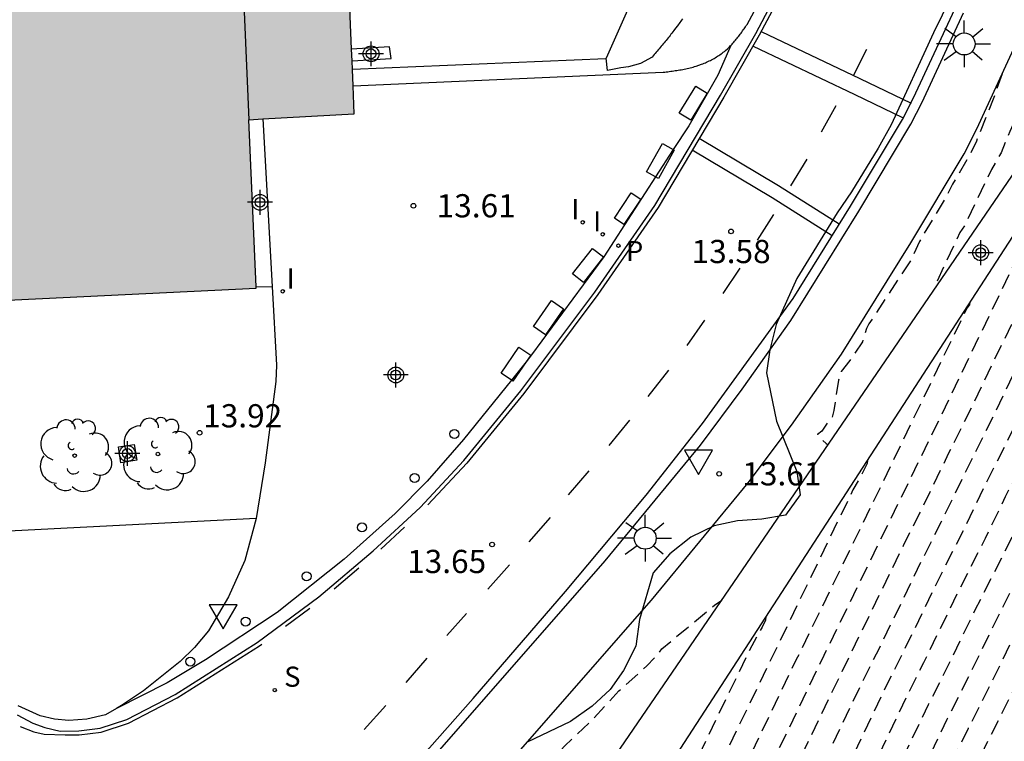
# Model space of a CAD drawing. Units: metres. Extents: x 580293 to 580644, y 4795039 to 4795291.
# Drawn here: x 580365 to 580397, y 4795074 to 4795098 of the extents above; entities that cross this region are included whole.
import ezdxf

# ---------------------------------------------------------------- set-up
doc = ezdxf.new("R2010")
doc.units = ezdxf.units.M
doc.header["$MEASUREMENT"] = 0
doc.linetypes.add('TRAZOS_NORMALES', pattern=[0.75, 0.5, -0.25])
for name, color, linetype in [('020194', 31, 'TRAZOS_NORMALES'), ('020195', 30, 'TRAZOS_NORMALES'), ('020204', 9, 'Continuous'), ('020308', 9, 'Continuous'), ('060108', 9, 'Continuous'), ('060113', 4, 'Continuous'), ('060124', 9, 'Continuous'), ('060133', 9, 'Continuous'), ('070105', 6, 'Continuous'), ('080104', 9, 'Continuous'), ('100105', 3, 'Continuous'), ('100106', 63, 'Continuous'), ('100107', 3, 'Continuous'), ('100117', 54, 'Continuous'), ('100202', 3, 'Continuous'), ('210204', 9, 'Continuous'), ('210205', 4, 'Continuous'), ('210304', 9, 'Continuous'), ('210305', 4, 'Continuous'), ('250206', 9, 'Continuous'), ('260101', 9, 'Continuous'), ('260202', 9, 'Continuous'), ('260205', 9, 'Continuous'), ('270204', 9, 'Continuous'), ('270304', 9, 'Continuous'), ('990501', 21, 'Continuous'), ('Centroides', 1, 'Continuous')]:
    doc.layers.add(name, color=color, linetype=linetype)
doc.layers.add('080111', color=7, linetype='Continuous', lineweight=30)
doc.styles.add('ARIAL', font='arial.ttf', dxfattribs={"height": 1})
doc.styles.add('ROMANS', font='romans__.ttf', dxfattribs={"height": 1})

# ---------------------------------------------------------------- blocks, each defined once
blk = doc.blocks.new('FAROLA')
for p, q in [((0, 0.355), (0, 0.755)), ((-0.63, 0.51), (-0.255, 0.245)), ((0.605, 0.49), (0.276, 0.223)), ((-0.355, 0), (-0.895, 0)), ((0.355, 0), (0.855, 0)), ((-0.65, -0.52), (-0.255, -0.24)), ((0.585, -0.52), (0.256, -0.246)), ((0, -0.355), (0, -0.755))]:
    blk.add_line(p, q)
blk.add_circle((0, 0), 0.355)
blk = doc.blocks.new('SETRA')
at = {"linetype": 'Continuous'}
blk.add_lwpolyline([(0.451, 0.26), (-0.45, 0.26), (-0.001, -0.52)], close=True, dxfattribs=at)
blk = doc.blocks.new('SANEA')
blk.add_circle((0, 0), 0.055)
blk = doc.blocks.new('HUEPIV')
blk.add_circle((0, 0), 0.145)
blk = doc.blocks.new('COTAPU')
blk.add_circle((0, 0), 0.075)
blk = doc.blocks.new('ARBOL')
blk.add_circle((0, 0), 0.0587)
for centre, radius, start, end in [((-0.28, 0.855), 0.3, 359.2878, 173.6078), ((0.097, 0.97), 0.21, 23.1565, 160.4665), ((0.438, 0.881), 0.24, 301.578, 139.328), ((-0.564, 0.381), 0.532, 92.28, 254.58), ((0.656, 0.288), 0.443, 319.8556, 114.7656), ((-0.091, 0.321), 0.12, 119.14, 310.56), ((0.819, -0.249), 0.383, 235.5275, 62.0275), ((-0.556, -0.339), 0.555, 142.64, 266.54), ((-0.039, -0.384), 0.21, 189.64, 323.88), ((0.299, -0.624), 0.532, 224.67, 0.24), ((-0.301, -0.676), 0.45, 213.78, 295.32)]:
    blk.add_arc(centre, radius, start, end)
blk = doc.blocks.new('REIND')
blk.add_circle((0, 0), 0.055)
blk = doc.blocks.new('PLUVI3')
blk.add_circle((0, 0), 0.055)
blk = doc.blocks.new('Centroide')
for points in [[(0, -0.402), (0, 0.402)], [(0.402, 0), (-0.402, 0)]]:
    blk.add_lwpolyline(points)
for radius in [0.256, 0.159]:
    blk.add_circle((0, 0), radius)

msp = doc.modelspace()

# ---------------------------------------------------------------- hatches: boundary and pattern name
at = {"layer": '990501'}
msp.add_hatch(color=256, dxfattribs=at).paths.add_polyline_path([(580372.651, 4795094.271), (580376.055, 4795094.457), (580375.608, 4795105.553), (580388.69, 4795106.17), (580386.388, 4795151.603), (580371.634, 4795150.843), (580372.5, 4795133.976), (580372.88, 4795125.984), (580373.929, 4795105.474), (580374.022, 4795103.487), (580372.187, 4795103.398), (580372.178, 4795103.578), (580329.744, 4795101.536), (580306.79, 4795100.432), (580307.33, 4795088.72), (580307.471, 4795085.666), (580319.309, 4795086.238), (580319.548, 4795080.151), (580319.65, 4795078.097), (580316.359, 4795077.933), (580301.853, 4795077.211), (580302.372, 4795066.646), (580303.055, 4795052.868), (580303.677, 4795040.245), (580324.257, 4795040.245), (580322.418, 4795077.527), (580321.783, 4795077.505), (580321.181, 4795077.484), (580321.176, 4795077.677), (580320.765, 4795086.308), (580350.361, 4795087.737), (580372.888, 4795088.824)], flags=0)

# ---------------------------------------------------------------- linework, layer by layer
at = {"layer": '020194', "flags": 128}
for points, elevation in [([(580415.396, 4795040.243), (580415.672, 4795041.04), (580416.7, 4795044.264), (580416.397, 4795044.528), (580416.101, 4795044.726), (580415.77, 4795044.895), (580415.437, 4795045.025), (580414.394, 4795045.168), (580413.691, 4795045.185), (580409.581, 4795043.989), (580409.207, 4795043.86), (580408.12, 4795043.728), (580406.322, 4795043.552), (580406.107, 4795043.588), (580405.219, 4795043.68), (580403.954, 4795043.879), (580402.842, 4795044.12), (580401.754, 4795044.421), (580401.074, 4795044.642), (580400.456, 4795044.864), (580399.674, 4795045.178), (580399.092, 4795045.455), (580398.501, 4795045.759), (580397.551, 4795046.3), (580396.666, 4795046.869), (580395.778, 4795047.509), (580394.918, 4795048.203), (580394.238, 4795048.808), (580393.487, 4795049.552), (580392.366, 4795050.94), (580391.913, 4795051.693), (580391.593, 4795052.278), (580391.26, 4795053.006), (580390.977, 4795053.755), (580390.879, 4795060.638), (580390.95, 4795060.887), (580390.97, 4795060.999), (580390.968, 4795061.106), (580390.683, 4795062.216), (580390.677, 4795062.358), (580390.74, 4795062.411), (580390.895, 4795062.412), (580391.337, 4795062.363), (580391.378, 4795062.409), (580392.215, 4795065.062), (580396.584, 4795074.275), (580397.358, 4795075.8), (580397.83, 4795076.776), (580400.821, 4795082.688), (580401.26, 4795083.597), (580402.953, 4795086.942), (580404.349, 4795089.763), (580406.219, 4795093.469), (580406.387, 4795093.864), (580407.394, 4795095.847), (580407.689, 4795096.512), (580408.359, 4795097.829), (580408.532, 4795098.218), (580409.245, 4795099.625), (580409.48, 4795100.173), (580410.615, 4795102.407), (580410.796, 4795102.821), (580411.539, 4795104.284), (580411.692, 4795104.633), (580412.259, 4795105.75), (580412.473, 4795106.229), (580413.423, 4795108.095), (580413.812, 4795108.965), (580415.05, 4795111.42), (580415.174, 4795111.697), (580416.483, 4795114.268), (580416.871, 4795114.945), (580417.001, 4795115.2), (580417.076, 4795115.433), (580417.126, 4795115.764), (580417.298, 4795117.887), (580417.409, 4795117.984), (580417.319, 4795118.758), (580418.007, 4795120.094), (580418.124, 4795120.349), (580418.117, 4795120.374), (580418.065, 4795120.383), (580417.988, 4795120.675), (580418.251, 4795121.033), (580418.672, 4795121.848), (580418.861, 4795122.077), (580419.184, 4795123.109), (580419.893, 4795124.537), (580419.976, 4795124.654), (580420.086, 4795124.753), (580420.82, 4795125.239), (580420.833, 4795125.275), (580421.382, 4795125.966), (580422.405, 4795128.475), (580422.461, 4795128.525), (580422.384, 4795128.793), (580421.982, 4795129.423)], 8.64), ([(580398.822, 4795040.243), (580398.875, 4795041.159), (580398.82, 4795041.776), (580398.811, 4795044.239), (580398.789, 4795044.269), (580398.61, 4795044.337), (580398.271, 4795044.508), (580397.227, 4795045.084), (580396.01, 4795045.853), (580395.399, 4795046.285), (580394.844, 4795046.704), (580393.838, 4795047.542), (580393.411, 4795047.931), (580392.749, 4795048.571), (580392.622, 4795048.71), (580391.42, 4795050.194), (580390.85, 4795051.144), (580390.582, 4795051.648), (580390.27, 4795052.325), (580389.909, 4795053.259), (580389.879, 4795056.138), (580389.846, 4795056.742), (580389.809, 4795056.856), (580389.723, 4795057.02), (580389.695, 4795057.155), (580389.539, 4795058.678), (580389.423, 4795059.338), (580388.947, 4795061.413), (580388.876, 4795061.683), (580388.626, 4795062.414), (580388.556, 4795062.717), (580388.606, 4795062.877), (580388.829, 4795062.94), (580389.317, 4795062.941), (580390.435, 4795062.891), (580390.679, 4795062.893), (580390.737, 4795062.942), (580390.809, 4795063.037), (580391.586, 4795065.494), (580395.914, 4795074.608), (580396.637, 4795076.032), (580397.265, 4795077.329), (580400.077, 4795082.896), (580400.66, 4795084.107), (580402.225, 4795087.204), (580402.615, 4795088.021), (580403.369, 4795089.506), (580403.745, 4795090.294), (580405.476, 4795093.736), (580405.788, 4795094.441), (580406.666, 4795096.173), (580407.012, 4795096.963), (580407.597, 4795098.111), (580407.828, 4795098.633), (580408.457, 4795099.874), (580408.806, 4795100.677), (580409.805, 4795102.645), (580410.062, 4795103.228), (580410.718, 4795104.522), (580410.934, 4795105.011), (580411.436, 4795105.999), (580411.723, 4795106.642), (580412.559, 4795108.284), (580413.083, 4795109.456), (580414.218, 4795111.719), (580414.386, 4795112.091), (580415.543, 4795114.364), (580415.882, 4795114.914), (580415.996, 4795115.14), (580416.067, 4795115.394), (580416.123, 4795115.818), (580416.368, 4795118.711), (580416.517, 4795118.841), (580416.396, 4795119.888), (580416.944, 4795120.95), (580417.035, 4795121.162), (580417.026, 4795121.196), (580416.973, 4795121.243), (580416.87, 4795121.639), (580417.235, 4795122.143), (580417.553, 4795122.754), (580417.738, 4795123.002), (580417.819, 4795123.082), (580418.256, 4795124.48), (580418.338, 4795124.663), (580418.456, 4795124.87), (580418.625, 4795125.258), (580418.698, 4795125.342), (580418.833, 4795125.448), (580419.843, 4795126.135), (580419.86, 4795126.184), (580420.51, 4795127.002), (580420.573, 4795127.057), (580421.132, 4795128.401), (580421.152, 4795128.418), (580421.189, 4795128.419), (580421.511, 4795128.703), (580421.398, 4795129.076)], 9.14), ([(580379.486, 4795041.971), (580379.679, 4795042.79), (580379.716, 4795043.014), (580379.874, 4795043.459), (580380.09, 4795044.249), (580380.126, 4795044.445), (580380.062, 4795046.517), (580380.317, 4795049.142), (580380.311, 4795049.158), (580380.233, 4795049.174), (580380.236, 4795049.203), (580380.583, 4795049.436), (580382.53, 4795050.635), (580383.949, 4795053.002), (580384.086, 4795053.154), (580385.411, 4795055.338), (580385.522, 4795055.46), (580384.516, 4795058.604), (580384.41, 4795059.084), (580384.424, 4795059.407), (580384.551, 4795059.742), (580384.879, 4795060.388), (580384.94, 4795060.616), (580384.954, 4795060.86), (580384.938, 4795061.217), (580384.853, 4795062.213), (580384.76, 4795062.676), (580384.592, 4795063.37), (580384.547, 4795063.481), (580384.296, 4795063.747), (580384.272, 4795063.855), (580384.465, 4795063.914), (580385.021, 4795063.941), (580388.789, 4795063.937), (580389.365, 4795063.954), (580389.604, 4795063.987), (580389.667, 4795064.032), (580389.629, 4795064.171), (580390.342, 4795066.411), (580390.44, 4795066.586), (580394.623, 4795075.366), (580395.197, 4795076.497), (580396.135, 4795078.434), (580397.176, 4795080.482), (580397.734, 4795081.635), (580398.587, 4795083.314), (580399.462, 4795085.128), (580400.768, 4795087.729), (580402.536, 4795091.356), (580403.99, 4795094.271), (580404.485, 4795095.384), (580405.11, 4795096.619), (580405.66, 4795097.865), (580406.072, 4795098.675), (580406.421, 4795099.461), (580406.881, 4795100.372), (580407.459, 4795101.685), (580408.186, 4795103.12), (580408.595, 4795104.042), (580409.077, 4795104.996), (580409.419, 4795105.767), (580409.789, 4795106.496), (580410.224, 4795107.47), (580410.831, 4795108.663), (580411.625, 4795110.437), (580411.935, 4795111.045), (580412.122, 4795111.462), (580412.556, 4795112.315), (580412.809, 4795112.881), (580413.663, 4795114.557), (580413.722, 4795114.657), (580413.903, 4795114.853), (580413.987, 4795115.02), (580414.05, 4795115.317), (580414.118, 4795115.927), (580414.506, 4795120.359), (580414.589, 4795120.443), (580414.724, 4795120.533), (580414.734, 4795120.557), (580414.558, 4795122.071), (580414.538, 4795122.114), (580414.796, 4795122.649), (580414.822, 4795122.796), (580414.791, 4795122.964), (580414.854, 4795123.587), (580415.203, 4795124.361), (580415.316, 4795124.566), (580415.752, 4795125.15), (580415.811, 4795125.294), (580416.01, 4795125.932), (580416.072, 4795125.96), (580416.698, 4795126.465)], 10.14), ([(580377.77, 4795043.567), (580377.29, 4795044.755), (580377.085, 4795045.21), (580376.947, 4795045.429), (580376.806, 4795045.503), (580376.589, 4795045.487), (580376.132, 4795045.377), (580375.974, 4795045.374), (580375.914, 4795045.461), (580375.534, 4795045.749), (580375.203, 4795045.938), (580375.163, 4795046.058), (580375.298, 4795047.611), (580375.339, 4795047.842), (580375.405, 4795047.958), (580375.527, 4795048.026), (580375.678, 4795048.169), (580375.73, 4795048.314), (580375.865, 4795048.837), (580375.968, 4795048.852), (580376.041, 4795048.723), (580375.989, 4795048.367), (580376.082, 4795048.191), (580376.351, 4795048.246), (580376.976, 4795048.592), (580378.228, 4795049.363), (580381.655, 4795051.523), (580382.925, 4795053.643), (580383.03, 4795053.786), (580383.193, 4795053.911), (580384.448, 4795055.97), (580384.603, 4795056.115), (580384.676, 4795056.221), (580384.422, 4795057.088), (580382.386, 4795063.683), (580382.441, 4795063.928), (580382.446, 4795064.056), (580382.298, 4795064.286), (580382.211, 4795064.321), (580382.131, 4795064.422), (580383.117, 4795064.441), (580387.966, 4795064.46), (580388.708, 4795064.484), (580389.017, 4795064.53), (580389.102, 4795064.602), (580389.058, 4795064.797), (580389.183, 4795065.146), (580389.708, 4795066.829), (580389.836, 4795067.068), (580393.967, 4795075.725), (580394.476, 4795076.73), (580395.57, 4795078.987), (580396.466, 4795080.749), (580397.116, 4795082.094), (580397.842, 4795083.523), (580398.862, 4795085.639), (580400.04, 4795087.991), (580401.932, 4795091.888), (580403.205, 4795094.452), (580403.834, 4795095.855), (580404.332, 4795096.842), (580404.984, 4795098.316), (580405.309, 4795098.956), (580405.718, 4795099.875), (580406.092, 4795100.621), (580406.785, 4795102.189), (580407.376, 4795103.358), (580407.861, 4795104.449), (580408.257, 4795105.234), (580408.662, 4795106.145), (580408.965, 4795106.745), (580409.474, 4795107.883), (580409.967, 4795108.852), (580410.896, 4795110.928), (580411.149, 4795111.426), (580411.368, 4795111.914), (580411.724, 4795112.613), (580412.021, 4795113.275), (580412.723, 4795114.653), (580412.771, 4795114.729), (580412.913, 4795114.822), (580412.983, 4795114.96), (580413.041, 4795115.278), (580413.115, 4795115.982), (580413.576, 4795121.183), (580413.673, 4795121.282), (580413.831, 4795121.387), (580413.842, 4795121.415), (580413.621, 4795123.256), (580413.757, 4795123.517), (580413.769, 4795123.602), (580413.512, 4795124.518), (580413.746, 4795124.847)], 10.64), ([(580412.718, 4795124.281), (580412.951, 4795122.272), (580412.937, 4795122.241), (580412.756, 4795122.12), (580412.645, 4795122.007), (580412.112, 4795116.036), (580412.032, 4795115.239), (580411.979, 4795114.9), (580411.924, 4795114.791), (580411.82, 4795114.8), (580411.783, 4795114.75), (580411.233, 4795113.67), (580410.893, 4795112.912), (580410.615, 4795112.366), (580410.364, 4795111.806), (580410.167, 4795111.419), (580409.103, 4795109.041), (580408.724, 4795108.297), (580408.141, 4795106.993), (580407.905, 4795106.523), (580407.436, 4795105.471), (580407.127, 4795104.856), (580406.566, 4795103.595), (580406.112, 4795102.693), (580405.304, 4795100.87), (580405.014, 4795100.289), (580404.547, 4795099.238), (580404.308, 4795098.768), (580403.554, 4795097.065), (580403.183, 4795096.326), (580402.464, 4795094.722), (580401.328, 4795092.419), (580399.312, 4795088.253), (580398.263, 4795086.15), (580397.168, 4795083.875), (580396.498, 4795082.553), (580395.756, 4795081.017), (580395.005, 4795079.54), (580393.756, 4795076.962), (580393.311, 4795076.084), (580389.232, 4795067.55), (580389.074, 4795067.247), (580388.61, 4795065.754), (580388.48, 4795065.423), (580388.461, 4795065.171), (580388.354, 4795065.072), (580388.051, 4795065.015), (580387.35, 4795064.987), (580382.118, 4795064.967), (580382.039, 4795064.897), (580382.005, 4795064.841), (580381.578, 4795064.377), (580381.567, 4795064.354), (580381.825, 4795063.505), (580383.584, 4795057.844), (580383.83, 4795056.982), (580383.889, 4795056.634), (580383.827, 4795056.573), (580383.698, 4795056.649), (580383.577, 4795056.688), (580383.484, 4795056.601), (580382.436, 4795054.873), (580382.304, 4795054.704), (580382.034, 4795054.454), (580381.902, 4795054.284), (580380.779, 4795052.412), (580377.802, 4795050.417), (580376.696, 4795049.736), (580376.095, 4795049.517), (580375.724, 4795049.713), (580375.371, 4795050.394), (580375.025, 4795051.309), (580374.749, 4795051.991), (580374.578, 4795052.186), (580374.48, 4795051.97), (580374.43, 4795051.306), (580374.395, 4795050.413), (580374.336, 4795049.678), (580374.216, 4795049.279), (580373.973, 4795049.034), (580373.509, 4795048.851), (580372.932, 4795048.672), (580372.463, 4795048.412), (580372.209, 4795047.966), (580372.054, 4795047.077), (580371.907, 4795045.361), (580371.603, 4795040.703), (580371.697, 4795040.631), (580371.778, 4795040.613)], 11.14), ([(580366.34, 4795040.244), (580366.549, 4795040.568), (580367.051, 4795041.111), (580367.58, 4795041.728), (580367.748, 4795041.948), (580368.141, 4795042.538), (580368.591, 4795043.068), (580368.669, 4795043.181), (580368.708, 4795043.743), (580368.79, 4795046.272), (580368.885, 4795047.431), (580369.078, 4795048.09), (580369.494, 4795048.539), (580370.309, 4795048.991), (580371.326, 4795049.463), (580372.144, 4795049.917), (580372.57, 4795050.373), (580372.78, 4795051.069), (580372.883, 4795052.347), (580372.942, 4795053.901), (580373.03, 4795055.055), (580373.2, 4795055.431), (580373.513, 4795055.101), (580374.066, 4795053.961), (580374.753, 4795052.422), (580375.367, 4795051.236), (580375.839, 4795050.789), (580376.416, 4795050.881), (580377.377, 4795051.471), (580379.444, 4795052.987), (580379.904, 4795053.3), (580380.878, 4795054.925), (580381.037, 4795055.122), (580381.453, 4795055.538), (580381.611, 4795055.733), (580382.52, 4795057.232), (580382.619, 4795057.329), (580382.764, 4795057.338), (580382.923, 4795057.325), (580383.016, 4795057.421), (580382.983, 4795057.743), (580382.777, 4795058.498), (580381.239, 4795063.398), (580381.02, 4795064.14), (580380.959, 4795064.435), (580381.001, 4795064.483), (580381.179, 4795064.35), (580381.223, 4795064.366), (580381.994, 4795065.224), (580382.016, 4795065.271), (580381.945, 4795065.411), (580382, 4795065.471), (580382.245, 4795065.503), (580382.844, 4795065.517), (580386.779, 4795065.514), (580387.394, 4795065.545), (580387.675, 4795065.614), (580387.803, 4795065.74), (580387.901, 4795066.049), (580388.037, 4795066.363), (580388.34, 4795067.38), (580388.44, 4795067.665), (580392.582, 4795076.292), (580393.036, 4795077.195), (580394.44, 4795080.093), (580395.045, 4795081.284), (580395.88, 4795083.012), (580396.423, 4795084.084), (580401.722, 4795094.992), (580402.532, 4795096.798), (580402.776, 4795097.289), (580403.632, 4795099.219), (580403.785, 4795099.52), (580404.31, 4795100.703), (580404.516, 4795101.119), (580405.438, 4795103.197), (580405.757, 4795103.833), (580406.393, 4795105.263), (580406.615, 4795105.708), (580407.974, 4795108.711), (580408.239, 4795109.231), (580409.438, 4795111.91), (580409.579, 4795112.187), (580409.862, 4795112.817), (580410.062, 4795113.21), (580410.485, 4795114.147), (580410.995, 4795115.127), (580411.023, 4795115.2), (580411.109, 4795116.091), (580411.715, 4795122.831), (580411.84, 4795122.958), (580412.044, 4795123.094), (580412.059, 4795123.13), (580411.978, 4795123.872)], 11.64), ([(580406.037, 4795118.082), (580406.003, 4795118.03), (580405.723, 4795116.29), (580405.647, 4795116.013), (580405.342, 4795115.139), (580405.244, 4795114.465), (580404.984, 4795113.974), (580404.917, 4795113.579), (580404.683, 4795113.129), (580404.625, 4795112.824), (580404.333, 4795112.277), (580404.248, 4795112.089), (580404.034, 4795111.137), (580403.849, 4795110.765), (580403.688, 4795110.166), (580403.41, 4795109.608), (580403.152, 4795108.664), (580402.905, 4795108.147), (580402.648, 4795107.247), (580402.228, 4795106.352), (580401.972, 4795105.513), (580401.751, 4795105.047), (580401.525, 4795104.33), (580401.331, 4795103.907), (580401.115, 4795103.259), (580400.942, 4795102.881), (580400.719, 4795102.241), (580400.435, 4795101.614), (580400.045, 4795100.565), (580399.825, 4795100.076), (580399.476, 4795099.18), (580399.183, 4795098.526), (580398.875, 4795097.759), (580398.665, 4795097.29), (580398.342, 4795096.46), (580397.986, 4795095.687), (580397.643, 4795094.719), (580397.249, 4795093.895), (580396.967, 4795093.196), (580396.656, 4795092.658), (580395.788, 4795090.845), (580395.638, 4795090.627), (580394.871, 4795088.993), (580394.805, 4795088.785)], 13.14), ([(580397.003, 4795095.751), (580396.715, 4795094.94), (580396.171, 4795093.579), (580395.969, 4795093.158), (580395.397, 4795092.186), (580395.2, 4795091.791), (580394.326, 4795090.332), (580394.073, 4795089.768), (580392.698, 4795087.675), (580392.622, 4795087.519), (580392.485, 4795087.09), (580392.083, 4795086.493), (580391.797, 4795086.131), (580391.751, 4795086.024), (580391.713, 4795085.855), (580391.563, 4795084.876), (580391.502, 4795084.633), (580391.352, 4795084.463), (580391.168, 4795084.203), (580391.037, 4795084.101), (580391.037, 4795084.074), (580391.316, 4795083.804), (580391.374, 4795083.768)], 13.64), ([(580360.245, 4795040.244), (580360.706, 4795040.708), (580361.016, 4795041.08), (580361.261, 4795041.285), (580361.308, 4795041.345), (580362.939, 4795048.227), (580363.315, 4795048.663), (580364, 4795049.097), (580367.163, 4795051.017), (580368.573, 4795051.939), (580369.279, 4795052.563), (580369.59, 4795053.208), (580369.71, 4795054.194), (580369.754, 4795056.276), (580369.801, 4795056.754), (580369.852, 4795056.964), (580369.906, 4795057.028), (580370.018, 4795057.018), (580370.062, 4795057.055), (580371.172, 4795058.334), (580371.277, 4795058.529), (580371.323, 4795058.582), (580371.393, 4795058.589), (580371.527, 4795058.545), (580372.481, 4795058.105), (580372.57, 4795058.047), (580372.62, 4795057.975), (580372.743, 4795057.876), (580373.034, 4795057.343), (580374.302, 4795054.851), (580374.912, 4795053.779), (580375.327, 4795053.331), (580375.76, 4795053.339), (580376.428, 4795053.749), (580377.836, 4795054.854), (580378.154, 4795055.078), (580378.831, 4795056.207), (580379.961, 4795057.453), (580380.593, 4795058.495), (580380.705, 4795058.61), (580381.117, 4795058.828), (580381.271, 4795058.993), (580381.291, 4795059.265), (580381.162, 4795059.806), (580380.067, 4795063.185), (580379.926, 4795063.712), (580379.915, 4795063.951), (580380.003, 4795064.051), (580380.27, 4795064.118), (580380.353, 4795064.187), (580381.972, 4795065.989), (580382.047, 4795066.089), (580382.177, 4795066.386), (580382.291, 4795066.511), (580382.499, 4795066.577), (580382.93, 4795066.602), (580385.639, 4795066.57), (580386.079, 4795066.606), (580386.315, 4795066.698), (580386.487, 4795066.878), (580386.826, 4795067.437), (580386.891, 4795067.579), (580387.083, 4795068.262), (580387.172, 4795068.5), (580391.249, 4795076.966), (580394.863, 4795084.358), (580398.757, 4795092.431), (580399.193, 4795093.28), (580399.221, 4795093.398)], 12.64), ([(580395.936, 4795088.338), (580395.953, 4795088.312), (580395.867, 4795088.194), (580395.891, 4795088.243), (580392.993, 4795082.248), (580390.348, 4795076.82), (580386.538, 4795068.918), (580386.455, 4795068.702), (580386.318, 4795068.188), (580386.257, 4795068.065), (580385.829, 4795067.447), (580385.635, 4795067.241), (580385.422, 4795067.136), (580385.069, 4795067.097), (580382.973, 4795067.144), (580382.627, 4795067.113), (580382.436, 4795067.031), (580382.293, 4795066.873), (580382.063, 4795066.498), (580381.961, 4795066.372), (580379.918, 4795064.098), (580379.815, 4795064.002), (580379.504, 4795063.836), (580379.392, 4795063.71), (580379.379, 4795063.498), (580379.482, 4795063.078), (580380.354, 4795060.46), (580380.444, 4795060.026), (580380.398, 4795059.779), (580380.214, 4795059.58), (580379.748, 4795059.251), (580379.629, 4795059.127), (580379.136, 4795058.313), (580377.807, 4795056.848), (580377.278, 4795055.966), (580377.031, 4795055.792), (580375.931, 4795054.929), (580375.409, 4795054.609), (580375.071, 4795054.602), (580374.747, 4795054.952), (580374.274, 4795055.787), (580373.286, 4795057.73), (580372.943, 4795058.323), (580372.893, 4795058.368), (580372.854, 4795058.333), (580372.826, 4795058.35), (580372.753, 4795058.447), (580372.598, 4795058.548), (580371.386, 4795059.116), (580370.944, 4795059.311), (580370.712, 4795059.388), (580370.591, 4795059.376), (580370.51, 4795059.283), (580370.39, 4795059.029), (580370.328, 4795058.946), (580368.404, 4795056.728), (580368.324, 4795056.645), (580368.109, 4795056.48), (580368.014, 4795056.37), (580367.951, 4795056.206), (580367.91, 4795055.901), (580367.889, 4795054.642), (580367.821, 4795054.048), (580367.634, 4795053.658), (580367.206, 4795053.28), (580366.356, 4795052.728), (580364.441, 4795051.57), (580364.008, 4795051.287), (580363.806, 4795051.13), (580363.706, 4795051.014), (580363.571, 4795050.781), (580360.976, 4795047.77), (580360.941, 4795047.742), (580360.861, 4795047.769), (580360.811, 4795047.709), (580360.742, 4795047.497), (580360.615, 4795046.99), (580359.717, 4795043.174), (580359.533, 4795043.008), (580359.065, 4795042.444), (580358.544, 4795041.914), (580357.152, 4795040.244)], 13.14), ([(580392.652, 4795083.278), (580392.639, 4795083.158), (580392.534, 4795082.94), (580392.179, 4795082.304), (580385.904, 4795069.336), (580385.827, 4795069.143), (580385.745, 4795068.796), (580385.688, 4795068.694), (580385.171, 4795068.016), (580384.955, 4795067.783), (580384.765, 4795067.666), (580384.498, 4795067.625), (580383.015, 4795067.686), (580382.754, 4795067.65), (580382.581, 4795067.551), (580382.409, 4795067.36), (580382.079, 4795066.907), (580381.949, 4795066.755), (580379.482, 4795064.008), (580379.361, 4795063.886), (580379.005, 4795063.62), (580378.87, 4795063.468), (580378.832, 4795063.284), (580378.896, 4795062.971), (580379.547, 4795061.114), (580379.598, 4795060.787), (580379.525, 4795060.566), (580379.311, 4795060.332), (580378.791, 4795059.891), (580378.665, 4795059.758), (580378.588, 4795059.651), (580378.379, 4795059.271), (580378.31, 4795059.173), (580376.784, 4795057.489), (580376.403, 4795056.855), (580375.434, 4795056.109), (580375.058, 4795055.878), (580374.815, 4795055.874), (580374.583, 4795056.124), (580374.245, 4795056.723), (580373.538, 4795058.118), (580373.364, 4795058.427), (580373.267, 4795058.566), (580373.195, 4795058.628), (580373.039, 4795058.709), (580372.936, 4795058.847), (580372.864, 4795058.909), (580371.77, 4795059.437), (580370.361, 4795060.077), (580370.031, 4795060.187), (580369.858, 4795060.169), (580369.743, 4795060.038), (580369.572, 4795059.676), (580369.484, 4795059.557), (580366.745, 4795056.4), (580366.176, 4795055.777), (580366.101, 4795055.658), (580366.066, 4795055.526), (580366.069, 4795055.09), (580366.053, 4795054.889), (580365.988, 4795054.753), (580365.839, 4795054.622), (580364.883, 4795054.044), (580364.701, 4795053.911), (580364.553, 4795053.768), (580363.876, 4795052.957), (580358.985, 4795047.282), (580358.61, 4795046.898), (580358.544, 4795046.767), (580358.478, 4795046.543), (580358.126, 4795045.004), (580358.051, 4795044.936), (580357.424, 4795044.181), (580357.163, 4795043.907), (580355.87, 4795042.358), (580355.429, 4795041.782), (580355.271, 4795041.638), (580355, 4795041.439), (580353.249, 4795040.244)], 13.64), ([(580389.367, 4795078.219), (580389.35, 4795078.096), (580389.241, 4795077.871), (580388.905, 4795077.266), (580385.271, 4795069.754), (580385.199, 4795069.584), (580385.172, 4795069.404), (580385.119, 4795069.322), (580384.513, 4795068.585), (580384.275, 4795068.325), (580384.108, 4795068.197), (580383.928, 4795068.152), (580383.058, 4795068.228), (580382.881, 4795068.187), (580382.726, 4795068.071), (580381.938, 4795067.137), (580379.047, 4795063.919), (580378.906, 4795063.77), (580378.506, 4795063.404), (580378.348, 4795063.227), (580378.285, 4795063.07), (580378.31, 4795062.864), (580378.616, 4795062.113), (580378.739, 4795061.768), (580378.752, 4795061.548), (580378.652, 4795061.352), (580378.407, 4795061.084), (580377.702, 4795060.39), (580377.636, 4795060.304), (580377.542, 4795060.109), (580377.485, 4795060.033), (580375.76, 4795058.131), (580375.65, 4795057.968), (580375.528, 4795057.743), (580374.936, 4795057.288), (580374.708, 4795057.148), (580374.559, 4795057.145), (580374.418, 4795057.297), (580374.216, 4795057.659), (580373.789, 4795058.506), (580373.674, 4795058.703), (580373.59, 4795058.809), (580373.253, 4795059.068), (580372.977, 4795059.35), (580372.833, 4795059.434), (580372.548, 4795059.566), (580370.77, 4795060.327), (580370.524, 4795060.463), (580370.472, 4795060.557), (580370.561, 4795060.657), (580370.861, 4795060.851), (580370.936, 4795060.92), (580375.15, 4795065.619), (580381.595, 4795072.736), (580382.172, 4795073.287), (580382.862, 4795074.038), (580383.708, 4795074.828), (580384.608, 4795075.808), (580385.518, 4795076.615), (580385.926, 4795077.061), (580386.001, 4795077.166), (580387.702, 4795078.58), (580387.937, 4795078.742)], 14.14)]:
    msp.add_lwpolyline(points, dxfattribs=dict(at, elevation=elevation))
at = {"layer": '020195', "flags": 128}
for points, elevation in [([(580409.231, 4795113.534), (580404.947, 4795104.071), (580404.764, 4795103.701), (580400.981, 4795095.262), (580395.678, 4795084.294), (580395.263, 4795083.47), (580394.335, 4795081.551), (580393.804, 4795080.501), (580391.816, 4795076.423), (580387.806, 4795068.083), (580387.712, 4795067.821), (580387.464, 4795066.971), (580387.145, 4795066.309), (580386.995, 4795066.156), (580386.737, 4795066.075), (580386.209, 4795066.042), (580382.887, 4795066.06), (580382.372, 4795066.04), (580382.145, 4795065.991), (580382.061, 4795065.899), (580382.032, 4795065.68), (580381.983, 4795065.606), (580380.788, 4795064.277), (580380.724, 4795064.234), (580380.502, 4795064.267), (580380.437, 4795064.193), (580380.473, 4795063.926), (580380.653, 4795063.291), (580381.969, 4795059.152), (580382.137, 4795058.504), (580382.144, 4795058.207), (580382.02, 4795058.077), (580381.662, 4795057.97), (580381.557, 4795057.864), (580380.786, 4795056.593), (580380.601, 4795056.372), (580380.041, 4795055.79), (580379.854, 4795055.566), (580379.029, 4795054.189), (580378.642, 4795053.917), (580376.925, 4795052.57), (580376.111, 4795052.07), (580375.583, 4795052.06), (580375.076, 4795052.606), (580374.331, 4795053.915), (580372.783, 4795056.955), (580372.433, 4795057.601), (580372.363, 4795057.662), (580372.11, 4795057.779), (580372.056, 4795057.789), (580372.016, 4795057.723), (580371.651, 4795057.303), (580371.585, 4795056.642), (580371.39, 4795053.654), (580371.218, 4795052.275), (580370.925, 4795051.468), (580370.324, 4795050.858), (580369.658, 4795050.443)], 12.14), ([(580413.03, 4795111.301), (580412.354, 4795109.946), (580411.695, 4795108.473), (580410.974, 4795107.056), (580410.612, 4795106.248), (580410.177, 4795105.389), (580409.898, 4795104.759), (580409.328, 4795103.635), (580408.995, 4795102.882), (580408.133, 4795101.181), (580407.669, 4795100.123), (580407.125, 4795099.047), (580406.834, 4795098.393), (580406.336, 4795097.414), (580405.888, 4795096.396), (580405.136, 4795094.912), (580404.733, 4795094.004), (580403.141, 4795090.825), (580402.659, 4795089.818), (580401.996, 4795088.509), (580401.496, 4795087.467), (580400.061, 4795084.618), (580399.332, 4795083.105), (580396.7, 4795077.881), (580395.917, 4795076.265), (580395.22, 4795074.888), (580390.937, 4795065.881), (580390.199, 4795063.545), (580390.209, 4795063.487), (580390.232, 4795063.462), (580390.192, 4795063.444), (580390.022, 4795063.424), (580389.612, 4795063.414), (580387.746, 4795063.443), (580386.925, 4795063.44), (580386.536, 4795063.395), (580386.414, 4795063.287), (580386.46, 4795063.088), (580386.708, 4795062.597), (580386.769, 4795062.392), (580387.189, 4795060.623), (580387.25, 4795060.258), (580387.292, 4795059.838), (580387.396, 4795058.389), (580387.426, 4795057.73), (580387.412, 4795057.312), (580387.336, 4795056.95), (580387.165, 4795056.463), (580386.773, 4795055.471), (580386.66, 4795055.09), (580386.661, 4795054.993), (580386.759, 4795054.461), (580386.916, 4795052.736), (580387.045, 4795052.311), (580387.197, 4795051.911), (580388.08, 4795049.69)], 9.64)]:
    msp.add_lwpolyline(points, dxfattribs=dict(at, elevation=elevation))
at = {"layer": '060108', "flags": 128}
for points in [[(580388.232, 4795096.675), (580388.242, 4795096.686), (580388.271, 4795096.716), (580388.299, 4795096.746), (580388.327, 4795096.777), (580388.354, 4795096.809), (580388.381, 4795096.841), (580388.408, 4795096.873), (580388.434, 4795096.905), (580388.46, 4795096.938), (580388.485, 4795096.971), (580388.511, 4795097.005), (580388.536, 4795097.038), (580388.561, 4795097.072), (580388.586, 4795097.106), (580388.61, 4795097.14), (580388.635, 4795097.175), (580388.659, 4795097.209), (580388.683, 4795097.243), (580388.708, 4795097.278), (580388.732, 4795097.312), (580388.756, 4795097.347), (580389.738, 4795099.181)], [(580376.861, 4795071.665), (580384.172, 4795080.016), (580387.248, 4795083.749), (580388.601, 4795085.56), (580390.17, 4795087.778), (580392.369, 4795091.313), (580394.053, 4795094.129), (580394.421, 4795094.839), (580395.749, 4795097.727)], [(580376.018, 4795095.369), (580386.046, 4795095.805), (580386.095, 4795095.811), (580386.144, 4795095.818), (580386.192, 4795095.824), (580386.241, 4795095.83), (580386.29, 4795095.837), (580386.339, 4795095.844), (580386.387, 4795095.85), (580386.436, 4795095.858), (580386.484, 4795095.865), (580386.533, 4795095.873), (580386.581, 4795095.881), (580386.63, 4795095.889), (580386.678, 4795095.898), (580386.726, 4795095.907), (580386.774, 4795095.917), (580386.822, 4795095.927), (580386.87, 4795095.938), (580386.917, 4795095.95), (580386.965, 4795095.962), (580387.012, 4795095.975), (580387.059, 4795095.988), (580387.106, 4795096.003), (580387.195, 4795096.032), (580387.283, 4795096.064), (580387.325, 4795096.08), (580387.367, 4795096.096), (580387.408, 4795096.114), (580387.449, 4795096.132), (580387.49, 4795096.15), (580387.531, 4795096.17), (580387.571, 4795096.19), (580387.611, 4795096.211), (580387.651, 4795096.232), (580387.69, 4795096.254), (580387.729, 4795096.277), (580387.767, 4795096.3), (580387.805, 4795096.324), (580387.842, 4795096.349), (580387.879, 4795096.374), (580387.916, 4795096.4), (580387.952, 4795096.427), (580387.987, 4795096.454), (580388.022, 4795096.482), (580388.056, 4795096.511), (580388.121, 4795096.568), (580388.183, 4795096.627), (580388.213, 4795096.656), (580388.232, 4795096.675)], [(580372.886, 4795081.377), (580372.521, 4795080.021), (580371.986, 4795078.851), (580371.34, 4795077.754), (580370.895, 4795077.212), (580370.431, 4795076.762), (580369.239, 4795075.814), (580368.531, 4795075.337), (580368.365, 4795075.242)], [(580368.365, 4795075.242), (580368.009, 4795075.04), (580367.407, 4795074.897), (580366.828, 4795074.855), (580366.362, 4795074.892), (580365.896, 4795075.001), (580365.19, 4795075.326)]]:
    msp.add_lwpolyline(points, dxfattribs=at)
at = {"layer": '060113', "flags": 128}
for points in [[(580365.155, 4795075.032), (580365.659, 4795074.77), (580366.053, 4795074.622), (580366.548, 4795074.513), (580367.148, 4795074.515), (580367.84, 4795074.606), (580368.707, 4795074.888), (580370.263, 4795075.698), (580372.918, 4795077.375), (580374.911, 4795078.848), (580376.67, 4795080.336), (580378.183, 4795081.734), (580379.597, 4795083.257), (580381.439, 4795085.505), (580383.832, 4795088.699), (580385.773, 4795091.504), (580387.898, 4795095.068), (580389.035, 4795097.062), (580390.487, 4795099.803)], [(580375.419, 4795070.503), (580379.901, 4795075.565), (580382.887, 4795079.025), (580385.497, 4795082.131), (580387.314, 4795084.448), (580390.245, 4795088.497), (580392.099, 4795091.478), (580393.777, 4795094.283), (580394.137, 4795094.978), (580395.469, 4795097.844)], [(580388.232, 4795096.675), (580387.806, 4795095.709), (580386.868, 4795094.078), (580386.369, 4795093.307)], [(580386.369, 4795093.307), (580385.798, 4795092.426)], [(580385.798, 4795092.426), (580384.123, 4795089.843), (580381.791, 4795086.668), (580381.615, 4795086.45)], [(580381.615, 4795086.45), (580381.135, 4795085.856)], [(580381.135, 4795085.856), (580379.587, 4795083.938), (580378.409, 4795082.584), (580377.378, 4795081.543), (580375.731, 4795080.065), (580373.562, 4795078.34), (580371.244, 4795076.81), (580370.004, 4795076.067), (580368.365, 4795075.242)]]:
    msp.add_lwpolyline(points, dxfattribs=at)
at = {"layer": '060124', "flags": 128}
msp.add_lwpolyline([(580369.022, 4795083.265), (580368.509, 4795083.185), (580368.429, 4795083.698), (580368.942, 4795083.778), (580369.022, 4795083.265)], dxfattribs=at)
at = {"layer": '060133', "flags": 128}
for points in [[(580389.213, 4795097.124), (580392.398, 4795095.608), (580394.057, 4795094.805)], [(580388.949, 4795096.653), (580392.222, 4795095.095), (580393.805, 4795094.329)], [(580391.735, 4795090.892), (580389.769, 4795092.133), (580387.21, 4795093.664)], [(580391.505, 4795090.522), (580389.563, 4795091.747), (580386.986, 4795093.289)]]:
    msp.add_lwpolyline(points, dxfattribs=at)
at = {"layer": '070105', "flags": 128}
msp.add_lwpolyline([(580375.986, 4795096.171), (580377.251, 4795096.249), (580377.193, 4795096.63), (580375.97, 4795096.555)], dxfattribs=at)
at = {"layer": '080104', "flags": 128}
msp.add_lwpolyline([(580373.126, 4795101.538), (580373.128, 4795101.518), (580373.068, 4795101.513), (580373.203, 4795099.314), (580372.434, 4795099.267), (580372.651, 4795094.271)], dxfattribs=at)
at = {"layer": '080111', "flags": 128}
for points in [[(580375.97, 4795096.555), (580375.712, 4795102.979)], [(580375.986, 4795096.171), (580375.97, 4795096.555)], [(580375.997, 4795095.898), (580375.986, 4795096.171)], [(580376.018, 4795095.369), (580375.997, 4795095.898)], [(580373.097, 4795094.296), (580376.055, 4795094.457), (580376.018, 4795095.369)], [(580372.651, 4795094.271), (580373.097, 4795094.296)], [(580372.886, 4795088.865), (580372.651, 4795094.271)], [(580337.903, 4795087.135), (580350.361, 4795087.737), (580372.888, 4795088.824), (580372.886, 4795088.865)]]:
    msp.add_lwpolyline(points, dxfattribs=at)
at = {"layer": '100105', "flags": 128}
for points in [[(580386.532, 4795101.508), (580384.204, 4795096.264)], [(580378.338, 4795070.369), (580385.67, 4795078.745), (580388.794, 4795082.535), (580390.19, 4795084.404), (580391.807, 4795086.69), (580394.046, 4795090.289), (580395.771, 4795093.172), (580396.187, 4795093.977), (580397.564, 4795096.972), (580397.656, 4795097.193), (580397.749, 4795097.415), (580397.842, 4795097.641)], [(580386.665, 4795097.53), (580386.638, 4795097.493), (580386.612, 4795097.455), (580386.585, 4795097.418), (580386.558, 4795097.381), (580386.531, 4795097.344), (580386.504, 4795097.307), (580386.447, 4795097.229), (580386.388, 4795097.153), (580386.358, 4795097.113), (580386.327, 4795097.073), (580386.296, 4795097.034), (580386.265, 4795096.994), (580386.233, 4795096.955), (580386.202, 4795096.916), (580386.17, 4795096.876), (580386.139, 4795096.837), (580386.107, 4795096.799), (580386.075, 4795096.76), (580386.043, 4795096.721), (580386.01, 4795096.682), (580385.978, 4795096.644), (580385.946, 4795096.605), (580385.913, 4795096.567), (580385.881, 4795096.528), (580385.848, 4795096.49), (580385.816, 4795096.451), (580385.783, 4795096.413), (580385.75, 4795096.375), (580385.718, 4795096.336), (580385.685, 4795096.298), (580385.306, 4795096.093), (580384.925, 4795095.983), (580384.672, 4795095.944), (580384.248, 4795095.862), (580384.204, 4795096.264)], [(580384.204, 4795096.264), (580384.191, 4795096.235), (580375.997, 4795095.898)], [(580373.097, 4795094.296), (580373.407, 4795088.877)], [(580372.886, 4795088.865), (580373.407, 4795088.877)], [(580373.407, 4795088.877), (580373.54, 4795086.333), (580373.522, 4795085.815), (580373.177, 4795083.181), (580372.886, 4795081.377)], [(580372.886, 4795081.377), (580356.868, 4795080.558), (580345.118, 4795079.971), (580344.601, 4795080.039), (580344.006, 4795080.332), (580343.667, 4795080.713), (580343.36, 4795081.266), (580343.241, 4795081.764), (580343.109, 4795084.721), (580343.041, 4795085.853), (580342.011, 4795085.792), (580337.972, 4795085.554), (580337.903, 4795087.135)]]:
    msp.add_lwpolyline(points, dxfattribs=at)
at = {"layer": '100106', "flags": 128}
msp.add_lwpolyline([(580396.195, 4795099.966), (580394.779, 4795097.082), (580393.415, 4795094.11), (580392.999, 4795093.35), (580392.133, 4795091.946), (580391.665, 4795091.266), (580390.366, 4795089.138), (580389.702, 4795087.651), (580389.487, 4795086.836), (580389.379, 4795086.089), (580389.708, 4795084.526), (580390.362, 4795082.897), (580390.474, 4795082.147), (580389.998, 4795081.494), (580389.23, 4795081.356), (580388.446, 4795081.306), (580387.695, 4795081.141), (580386.941, 4795080.774), (580386.264, 4795080.238), (580385.718, 4795079.621), (580385.282, 4795078.122), (580385.155, 4795077.253), (580384.765, 4795076.466), (580384.325, 4795075.858), (580383.753, 4795075.32), (580383.051, 4795074.82), (580381.641, 4795074.155)], dxfattribs=at)
at = {"layer": '100107', "flags": 128}
msp.add_lwpolyline([(580405.899, 4795120.422), (580408.378, 4795115.099), (580400.745, 4795095.746), (580384.23, 4795070.305), (580377.43, 4795062.736), (580374.159, 4795059.133), (580373.016, 4795060.127), (580376.525, 4795064.138), (580382.566, 4795070.888), (580399.833, 4795096.137), (580407.356, 4795115.226), (580405.156, 4795119.988)], dxfattribs=at)
at = {"layer": '100117', "flags": 128}
for points in [[(580386.566, 4795094.486), (580387.101, 4795095.352), (580387.469, 4795095.125), (580386.934, 4795094.259), (580386.566, 4795094.486)], [(580385.508, 4795092.587), (580386.018, 4795093.502), (580386.369, 4795093.307)], [(580386.369, 4795093.307), (580386.401, 4795093.289), (580385.891, 4795092.374), (580385.798, 4795092.426)], [(580385.798, 4795092.426), (580385.508, 4795092.587)], [(580384.465, 4795091.087), (580385.013, 4795091.908), (580385.316, 4795091.706), (580384.768, 4795090.885), (580384.465, 4795091.087)], [(580383.114, 4795089.286), (580383.761, 4795090.113), (580384.111, 4795089.84), (580383.464, 4795089.013), (580383.114, 4795089.286)], [(580381.848, 4795087.59), (580382.438, 4795088.426), (580382.824, 4795088.154), (580382.234, 4795087.318), (580381.848, 4795087.59)], [(580380.806, 4795086.079), (580381.38, 4795086.924), (580381.761, 4795086.665), (580381.615, 4795086.45)], [(580381.615, 4795086.45), (580381.187, 4795085.82), (580381.135, 4795085.856)], [(580381.135, 4795085.856), (580380.806, 4795086.079)]]:
    msp.add_lwpolyline(points, dxfattribs=at)
at = {"layer": '260101', "flags": 128}
for points in [[(580390.489, 4795099.534), (580389.147, 4795097), (580388.009, 4795095.004), (580385.881, 4795091.435), (580383.936, 4795088.624), (580381.54, 4795085.426), (580379.693, 4795083.173), (580378.439, 4795081.822)], [(580392.198, 4795095.703), (580392.633, 4795096.552)], [(580391.163, 4795093.88), (580391.638, 4795094.736)], [(580390.169, 4795092.138), (580390.697, 4795092.993)], [(580389.091, 4795090.376), (580389.618, 4795091.209)], [(580387.981, 4795088.656), (580388.53, 4795089.469)], [(580386.82, 4795086.979), (580387.39, 4795087.792)], [(580385.554, 4795085.325), (580386.23, 4795086.178)], [(580384.3, 4795083.745), (580384.964, 4795084.556)], [(580382.982, 4795082.144), (580383.646, 4795082.923)], [(580381.707, 4795080.627), (580382.403, 4795081.416)], [(580377.684, 4795081.099), (580376.914, 4795080.388)], [(580376.207, 4795079.777), (580375.41, 4795079.103)], [(580380.38, 4795079.1), (580381.076, 4795079.879)], [(580374.62, 4795078.474), (580373.832, 4795077.891)], [(580379.053, 4795077.595), (580379.685, 4795078.312)], [(580365.249, 4795074.664), (580365.699, 4795074.489), (580366.035, 4795074.411), (580366.706, 4795074.386), (580367.157, 4795074.387), (580367.868, 4795074.481), (580368.757, 4795074.77), (580370.327, 4795075.587), (580372.99, 4795077.269), (580373.064, 4795077.324)], [(580377.737, 4795076.079), (580378.411, 4795076.868)], [(580376.378, 4795074.563), (580377.073, 4795075.341)]]:
    msp.add_lwpolyline(points, dxfattribs=at)

# ---------------------------------------------------------------- block references
at = {"layer": '020204', "rotation": 359.9987685839998}
for p in [(580377.97, 4795091.49, 13.613), (580388.238, 4795090.663, 13.58), (580371.057, 4795084.153, 13.92), (580387.853, 4795082.826, 13.61), (580380.513, 4795080.541, 13.645)]:
    msp.add_blockref('COTAPU', p, dxfattribs=at)
at = {"layer": '100202', "rotation": 359.9987685839998}
for p in [(580367.016, 4795083.414), (580369.709, 4795083.466)]:
    msp.add_blockref('ARBOL', p, dxfattribs=at)
at = {"layer": '210204', "rotation": 359.9987685839998}
msp.add_blockref('SANEA', (580373.484, 4795075.837, 13.688), dxfattribs=at)
at = {"layer": '210205', "rotation": 359.9987685839998}
msp.add_blockref('PLUVI3', (580384.596, 4795090.2, 13.41), dxfattribs=at)
at = {"layer": '250206', "rotation": 359.9987685839998}
for p in [(580395.776, 4795096.72), (580385.463, 4795080.744)]:
    msp.add_blockref('FAROLA', p, dxfattribs=at)
at = {"layer": '260202', "rotation": 359.9987685839998}
for p in [(580379.295, 4795084.115), (580378.005, 4795082.692), (580376.305, 4795081.093), (580374.514, 4795079.514), (580372.542, 4795078.051), (580370.756, 4795076.757)]:
    msp.add_blockref('HUEPIV', p, dxfattribs=at)
at = {"layer": '260205', "rotation": 359.9987685839998}
for p in [(580387.187, 4795083.328), (580371.817, 4795078.334)]:
    msp.add_blockref('SETRA', p, dxfattribs=at)
at = {"layer": '270204', "rotation": 359.9987685839998}
for p in [(580383.444, 4795090.956, 13.531), (580384.091, 4795090.568, 13.486), (580373.745, 4795088.725, 13.732)]:
    msp.add_blockref('REIND', p, dxfattribs=at)
at = {"layer": 'Centroides', "rotation": 359.9987685839998}
for p in [(580376.6, 4795096.402), (580373.01, 4795091.602), (580396.309, 4795089.972), (580377.399, 4795086.022), (580368.72, 4795083.483)]:
    msp.add_blockref('Centroide', p, dxfattribs=at)

# ---------------------------------------------------------------- texts
at = {"layer": '020308', "style": 'ARIAL'}
for s, p in [('13.61', (580378.72, 4795091.115)), ('13.58', (580386.962, 4795089.637)), ('13.92', (580371.171, 4795084.327)), ('13.61', (580388.603, 4795082.451)), ('13.65', (580377.765, 4795079.618))]:
    msp.add_text(s, height=0.75, rotation=359.9988, dxfattribs=at).set_placement(p)
at = {"layer": '210304', "style": 'ROMANS'}
msp.add_text('S', height=0.65, rotation=359.9988, dxfattribs=at).set_placement((580373.79, 4795075.943))
at = {"layer": '210305', "style": 'ROMANS'}
msp.add_text('P', height=0.65, rotation=359.9988, dxfattribs=at).set_placement((580384.84, 4795089.701))
at = {"layer": '270304', "style": 'ROMANS'}
for p in [(580383.071, 4795091.055), (580383.78, 4795090.662), (580373.867, 4795088.814)]:
    msp.add_text('I', height=0.65, rotation=359.9988, dxfattribs=at).set_placement(p)

doc.saveas('drawing.dxf')
